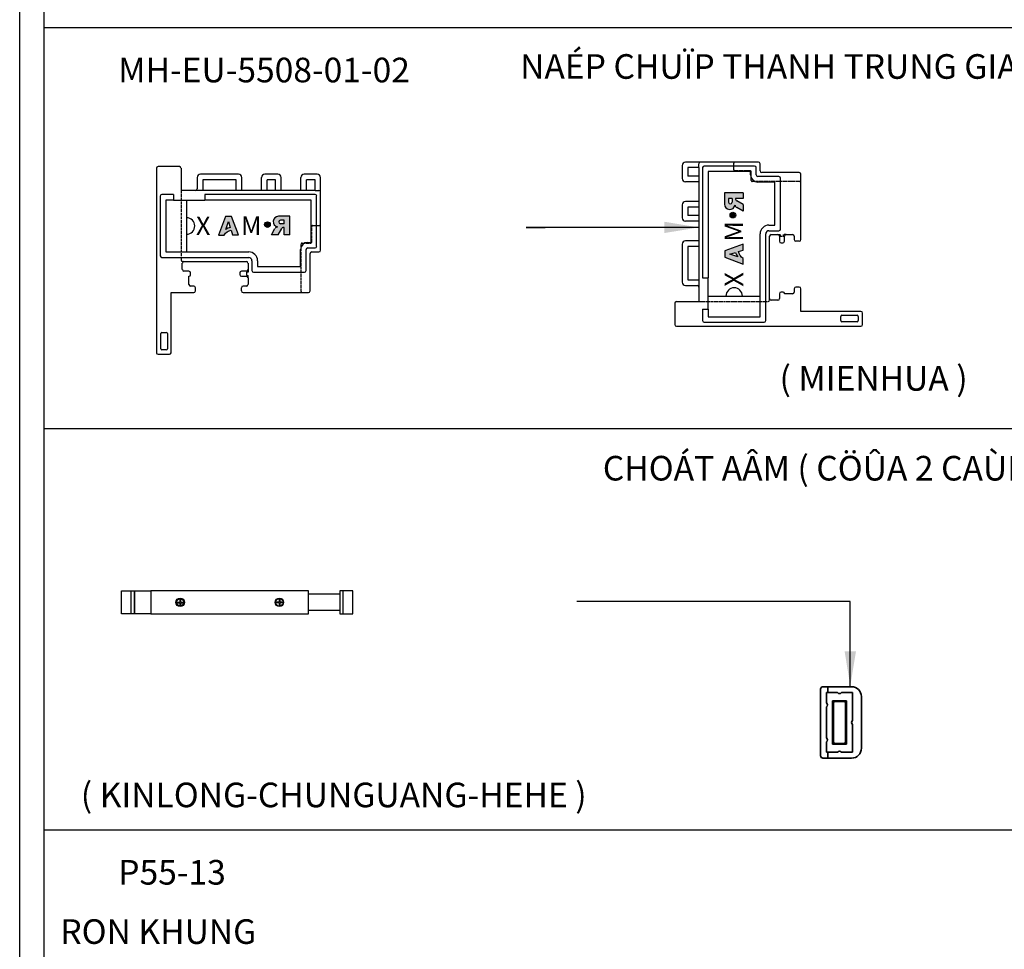
# Model space of a CAD drawing. Units: millimetres. Extents: x 12529 to 23900, y 24836 to 32566.
# Drawn here: x 15470 to 15669, y 25024 to 25213 of the extents above; entities that cross this region are included whole.
import ezdxf

# ---------------------------------------------------------------- set-up
doc = ezdxf.new("R2010")
doc.units = ezdxf.units.MM
doc.linetypes.add('ACAD_ISO02W100', pattern=[15, 12, -3])
for name, color, linetype in [('2', 3, 'Continuous'), ('CHU', 253, 'Continuous'), ('FRAME', 2, 'Continuous'), ('Layer3', 3, 'Continuous'), ('Layer4', 4, 'Continuous')]:
    doc.layers.add(name, color=color, linetype=linetype)
doc.layers.add('KICHTHUOC', color=54, linetype='Continuous', lineweight=5)
doc.layers.add('粗实线', color=3, linetype='Continuous', lineweight=35)
doc.styles.add('ROMAND', font='VNI-Helve-Condense_0.TTF', dxfattribs={"width": 0.5})
doc.styles.get("Standard").update_dxf_attribs({"font": 'arial.ttf'})
doc.dimstyles.new('Copy of MIEN HUA1-2', dxfattribs={"dimscale": 0, "dimtxt": 7, "dimasz": 7, "dimexe": 1, "dimexo": 1, "dimgap": 4, "dimtad": 2, "dimdec": 1, "dimtxsty": 'ROMAND', "dimcen": 10, "dimdle": 5, "dimclrd": 8, "dimclre": 8, "dimclrt": 95, "dimadec": 0, "dimazin": 0, "dimtfac": 1, "dimtdec": 1, "dimtmove": 2, "dimatfit": 3, "dimfxl": 1, "dimarcsym": 0})

# ---------------------------------------------------------------- blocks, each defined once
blk = doc.blocks.new('Z$W@#18895')
at = {"layer": '粗实线'}
for p, q in [((0, 14), (0, 0.5)), ((0.5, 14.5), (6.3, 14.5)), ((1.5, 14.5), (1.5, 13.3)), ((1.2, 13.3), (3.45, 13.3)), ((1.2, 13.3), (1.2, 11.2)), ((4.25, 13.3), (6.5, 13.3)), ((6.5, 13.3), (6.5, 7.65)), ((8.3, 12.5), (8.3, 2)), ((1.2, 10.4), (1.2, 4.1)), ((2.45, 11.65), (2.45, 2.85)), ((2.45, 11.65), (5.25, 11.65)), ((2.6, 11.2), (2.6, 3.3)), ((2.9, 11.5), (4.8, 11.5)), ((5.1, 11.2), (5.1, 3.3)), ((5.25, 11.65), (5.25, 2.85)), ((6.5, 6.85), (6.5, 1.2)), ((1.2, 3.3), (1.2, 1.2)), ((2.45, 2.85), (5.25, 2.85)), ((2.9, 3), (4.8, 3)), ((0.5, 0), (6.3, 0)), ((1.2, 1.2), (3.45, 1.2)), ((1.5, 1.2), (1.5, 0)), ((4.25, 1.2), (6.5, 1.2))]:
    blk.add_line(p, q, dxfattribs=at)
for centre, radius, start, end in [((0.5, 14), 0.5, 90, 180), ((6.3, 12.5), 2, 0, 90), ((3.85, 13.6), 0.5, 216.8384, 323.1616), ((0.9, 10.8), 0.5, 306.8699, 53.1301), ((2.9, 11.2), 0.3, 90, 180), ((4.8, 11.2), 0.3, 0, 90), ((6.8, 7.25), 0.5, 126.8699, 233.1301), ((0.9, 3.7), 0.5, 306.8699, 53.1301), ((2.9, 3.3), 0.3, 180, 270), ((4.8, 3.3), 0.3, 270, 0), ((6.3, 2), 2, 270, 0), ((0.5, 0.5), 0.5, 180, 270), ((3.85, 0.9), 0.5, 36.8384, 143.1616)]:
    blk.add_arc(centre, radius, start, end, dxfattribs=at)
blk = doc.blocks.new('5Y4Y4Y4')
h = blk.add_hatch(color=1)
h.paths.add_polyline_path([(14178.98, -557.55), (14180.71, -557.55, -0.215685), (14182.81, -556.07), (14183.25, -557.53), (14185.07, -557.53), (14182.97, -551.89), (14181.07, -551.89)])
h.paths.add_polyline_path([(14181.23, -555.88), (14181.99, -553.44), (14182.55, -555.23, 0.144264)], flags=16)
h = blk.add_hatch(color=1)
h.paths.add_polyline_path([(14196.97, -555.03, 0.19426), (14196.17, -555.57), (14195.11, -557.51), (14197.14, -557.51), (14198.2, -555.57, -0.351906), (14198.98, -555.21), (14198.98, -557.48), (14200.72, -557.48), (14200.72, -551.84), (14197.2, -551.84, 0.917471)])
h.paths.add_polyline_path([(14197.8, -553.01, 0.843014), (14197.8, -554.13), (14198.98, -554.13), (14198.98, -553.01)], flags=16)
at = {"layer": 'CHU'}
blk.add_hatch(color=1, dxfattribs=at).paths.add_polyline_path([(14194.75, -554.38, 1), (14193.02, -554.38, 1)])
at = {"color": 1, "linetype": 'ACAD_ISO02W100', "ltscale": 0.05}
for p, q in [((14167.55, -543.98), (14167.55, -565.08)), ((14207.35, -559.68), (14207.35, -554.98)), ((14207.65, -554.68), (14209.75, -554.68)), ((14204.15, -574.78), (14204.15, -560.28)), ((14204.45, -559.98), (14207.05, -559.98)), ((14187.95, -568.83), (14187.45, -568.83)), ((14187.45, -568.83), (14187.45, -569.83)), ((14187.95, -568.08), (14187.95, -568.83)), ((14187.45, -569.83), (14187.95, -569.83)), ((14187.95, -570.58), (14187.95, -569.83))]:
    blk.add_line(p, q, dxfattribs=at)
at = {"color": 3}
blk.add_line((14208.35, -543.98), (14209.55, -543.98), dxfattribs=at)
at = {"color": 1}
for p, q in [((14200.72, -551.84), (14197.24, -551.84)), ((14198.98, -553.01), (14197.8, -553.01)), ((14198.98, -554.13), (14197.8, -554.13)), ((14198.98, -554.13), (14198.98, -553.01)), ((14200.72, -557.48), (14200.72, -551.84)), ((14195.11, -557.51), (14196.17, -555.57)), ((14197.14, -557.51), (14195.11, -557.51)), ((14197.14, -557.51), (14198.2, -555.57)), ((14198.98, -557.48), (14198.98, -555.21)), ((14200.72, -557.48), (14198.98, -557.48))]:
    blk.add_line(p, q, dxfattribs=at)
for points in [[(14182.97, -551.89), (14181.07, -551.89), (14178.98, -557.55), (14180.71, -557.55, -0.215685), (14182.81, -556.07), (14183.25, -557.53), (14185.07, -557.53)], [(14181.99, -553.44), (14182.55, -555.23, 0.144264), (14181.23, -555.88)]]:
    blk.add_lwpolyline(points, format="xyb", close=True, dxfattribs=at)
blk.add_circle((14193.88, -554.38), 0.863, dxfattribs=at)
at = {"color": 3}
blk.add_arc((14169.25, -554.78), 2.5, 270, 90, dxfattribs=at)
at = {"color": 1}
for centre, radius, start, end in [((14197.22, -553.44), 1.61, 89.1753, 260.9666), ((14197.9, -553.57), 0.565, 99.7373, 260.2627), ((14197.24, -556.29), 1.29, 102.2456, 146.219), ((14198.82, -555.87), 0.685, 76.2607, 153.8097)]:
    blk.add_arc(centre, radius, start, end, dxfattribs=at)
at = {"color": 1, "linetype": 'ACAD_ISO02W100', "ltscale": 0.05}
for centre, start, end in [((14207.65, -554.98), 90, 180), ((14209.75, -554.98), 0, 90), ((14204.45, -560.28), 90, 180)]:
    blk.add_arc(centre, 0.3, start, end, dxfattribs=at)
at = {"color": 1, "linetype": 'ACAD_ISO02W100', "ltscale": 0.1}
blk.add_arc((14207.05, -559.68), 0.3, 270, 0, dxfattribs=at)
blk.add_arc((14168.05, -565.08), 0.5, 180, 270)
at = {"color": 1, "linetype": 'ACAD_ISO02W100', "ltscale": 0.5}
blk.add_arc((14204.45, -574.78), 0.3, 180, 270, dxfattribs=at)
at = {"layer": 'FRAME', "color": 3}
for p, q in [((14160.05, -537.18), (14160.05, -593.38)), ((14167.05, -536.68), (14160.55, -536.68)), ((14167.55, -537.18), (14167.55, -543.98)), ((14185.05, -538.98), (14173.45, -538.98)), ((14197.05, -538.98), (14193.05, -538.98)), ((14209.05, -538.98), (14205.05, -538.98)), ((14172.45, -539.98), (14172.45, -543.48)), ((14174.15, -540.68), (14174.15, -543.98)), ((14184.35, -540.68), (14174.15, -540.68)), ((14184.35, -543.98), (14184.35, -540.68)), ((14186.05, -543.98), (14186.05, -539.98)), ((14192.05, -543.98), (14192.05, -539.98)), ((14196.35, -540.68), (14193.75, -540.68)), ((14193.75, -543.98), (14193.75, -540.68)), ((14196.35, -543.98), (14196.35, -540.68)), ((14198.05, -543.98), (14198.05, -539.98)), ((14204.05, -543.98), (14204.05, -539.98)), ((14208.35, -540.68), (14205.75, -540.68)), ((14205.75, -543.98), (14205.75, -540.68)), ((14208.35, -543.98), (14208.35, -540.68)), ((14210.05, -562.18), (14210.05, -539.98)), ((14165.25, -545.18), (14161.75, -545.18)), ((14165.25, -545.18), (14165.25, -546.88)), ((14171.95, -543.98), (14167.55, -543.98)), ((14208.35, -543.98), (14171.95, -543.98)), ((14208.35, -545.18), (14174.75, -545.18)), ((14174.75, -545.18), (14174.75, -546.88)), ((14161.25, -545.68), (14161.25, -563.88)), ((14162.95, -546.88), (14162.95, -562.68)), ((14165.25, -546.88), (14162.95, -546.88)), ((14165.25, -546.88), (14169.25, -546.88)), ((14169.25, -546.88), (14169.25, -562.68)), ((14169.25, -546.88), (14174.75, -546.88)), ((14207.15, -546.88), (14174.75, -546.88)), ((14207.15, -559.78), (14207.15, -546.88)), ((14208.85, -560.98), (14208.85, -545.68)), ((14206.15, -559.78), (14207.15, -559.78)), ((14162.95, -562.68), (14188.15, -562.68)), ((14203.95, -567.18), (14203.95, -561.98)), ((14205.65, -568.38), (14205.65, -561.98)), ((14206.15, -561.48), (14208.35, -561.48)), ((14206.85, -574.58), (14206.85, -563.18)), ((14207.35, -562.68), (14209.55, -562.68)), ((14161.75, -564.38), (14188.15, -564.38)), ((14167.95, -568.08), (14167.95, -566.08)), ((14168.05, -565.58), (14187.45, -565.58)), ((14187.95, -566.08), (14187.95, -568.08)), ((14189.15, -565.38), (14189.15, -568.38)), ((14190.85, -565.38), (14190.85, -567.18)), ((14169.95, -568.58), (14168.45, -568.58)), ((14170.45, -569.68), (14170.45, -569.08)), ((14185.45, -569.08), (14185.45, -569.58)), ((14187.45, -568.58), (14185.95, -568.58)), ((14189.65, -568.88), (14205.15, -568.88)), ((14190.85, -567.18), (14203.95, -567.18)), ((14169.95, -572.58), (14169.95, -570.08)), ((14169.95, -570.08), (14170.05, -570.08)), ((14185.95, -570.08), (14187.45, -570.08)), ((14187.95, -570.58), (14187.95, -572.58)), ((14164.55, -575.08), (14171.45, -575.08)), ((14164.55, -593.38), (14164.55, -575.08)), ((14171.45, -573.08), (14170.45, -573.08)), ((14171.95, -574.58), (14171.95, -573.58)), ((14185.95, -574.58), (14185.95, -573.58)), ((14187.45, -573.08), (14186.45, -573.08)), ((14186.45, -575.08), (14206.35, -575.08)), ((14161.75, -587.23), (14163.05, -587.23)), ((14161.4, -592.18), (14161.4, -587.58)), ((14163.4, -587.58), (14163.4, -592.18)), ((14163.05, -592.53), (14161.75, -592.53)), ((14160.55, -593.88), (14164.05, -593.88))]:
    blk.add_line(p, q, dxfattribs=at)
for centre, radius, start, end in [((14160.55, -537.18), 0.5, 90, 180), ((14167.05, -537.18), 0.5, 0, 90), ((14173.45, -539.98), 1, 90, 180), ((14185.05, -539.98), 1, 0, 90), ((14193.05, -539.98), 1, 90, 180), ((14197.05, -539.98), 1, 0, 90), ((14205.05, -539.98), 1, 90, 180), ((14209.05, -539.98), 1, 0, 90), ((14161.75, -545.68), 0.5, 90, 180), ((14171.95, -543.48), 0.5, 270, 0), ((14208.35, -545.68), 0.5, 0, 90), ((14209.55, -544.48), 0.5, 0, 90), ((14206.15, -561.98), 2.2, 90, 180), ((14188.15, -565.38), 2.7, 0, 90), ((14206.15, -561.98), 0.5, 90, 180), ((14207.35, -563.18), 0.5, 90, 180), ((14208.35, -560.98), 0.5, 270, 0), ((14209.55, -562.18), 0.5, 270, 0), ((14161.75, -563.88), 0.5, 180, 270), ((14187.45, -566.08), 0.5, 0, 90), ((14188.15, -565.38), 1, 0, 90), ((14168.45, -568.08), 0.5, 180, 270), ((14169.95, -569.08), 0.5, 0, 90), ((14185.95, -569.08), 0.5, 90, 180), ((14187.45, -568.08), 0.5, 270, 0), ((14205.15, -568.38), 0.5, 270, 0), ((14170.05, -569.68), 0.4, 270, 0), ((14185.95, -569.58), 0.5, 180, 270), ((14187.45, -570.58), 0.5, 0, 90), ((14170.45, -572.58), 0.5, 180, 270), ((14171.45, -573.58), 0.5, 0, 90), ((14171.45, -574.58), 0.5, 270, 0), ((14186.45, -573.58), 0.5, 90, 180), ((14186.45, -574.58), 0.5, 180, 270), ((14187.45, -572.58), 0.5, 270, 0), ((14206.35, -574.58), 0.5, 270, 0), ((14161.75, -587.58), 0.35, 90, 180), ((14163.05, -587.58), 0.35, 0, 90), ((14160.55, -593.38), 0.5, 180, 270), ((14161.75, -592.18), 0.35, 180, 270), ((14163.05, -592.18), 0.35, 270, 0), ((14164.05, -593.38), 0.5, 270, 0)]:
    blk.add_arc(centre, radius, start, end, dxfattribs=at)
at = {"layer": 'FRAME', "color": 0}
for centre, start, end in [((14168.45, -566.08), 90, 180), ((14189.65, -568.38), 180, 270)]:
    blk.add_arc(centre, 0.5, start, end, dxfattribs=at)
at = {"color": 1, "char_height": 5.6386, "attachment_point": 1}
for s, width, insert in [('{\\fArial Black|b0|i0|c0|p34;X}', 9.3291, (14172.1, -551.91)), ('{\\fArial Black|b0|i0|c0|p34;M   }', 1595.278, (14185.82, -551.87))]:
    blk.add_mtext_dynamic_manual_height_columns(s, width=width, gutter_width=12.5, heights=[0], dxfattribs=dict(at, insert=insert))

msp = doc.modelspace()

# ---------------------------------------------------------------- hatches: boundary and pattern name
h = msp.add_hatch(color=1)
h.paths.add_polyline_path([(15509.96, 25169.55), (15511.12, 25169.55, -0.215685), (15512.52, 25170.53), (15512.81, 25169.56), (15514.02, 25169.56), (15512.62, 25173.32), (15511.36, 25173.32)])
h.paths.add_polyline_path([(15511.47, 25170.65), (15511.97, 25172.28), (15512.34, 25171.09, 0.144264)], flags=16)
h = msp.add_hatch(color=1)
h.paths.add_polyline_path([(15521.96, 25171.22, 0.19426), (15521.42, 25170.86), (15520.72, 25169.57), (15522.07, 25169.57), (15522.78, 25170.86, -0.351906), (15523.3, 25171.11), (15523.3, 25169.59), (15524.46, 25169.59), (15524.46, 25173.35), (15522.11, 25173.35, 0.917471)])
h.paths.add_polyline_path([(15522.51, 25172.57, 0.843014), (15522.51, 25171.83), (15523.3, 25171.83), (15523.3, 25172.57)], flags=16)
at = {"layer": 'CHU'}
msp.add_hatch(color=1, dxfattribs=at).paths.add_polyline_path([(15520.48, 25171.66, 1), (15519.33, 25171.66, 1)])

# ---------------------------------------------------------------- linework, layer by layer
at = {"color": 1, "linetype": 'ACAD_ISO02W100', "ltscale": 0.05}
for p, q in [((15502.35, 25178.59), (15502.35, 25164.53)), ((15528.88, 25168.13), (15528.88, 25171.26)), ((15529.08, 25171.46), (15530.48, 25171.46)), ((15526.75, 25158.06), (15526.75, 25167.73)), ((15526.95, 25167.93), (15528.68, 25167.93)), ((15515.95, 25162.03), (15515.61, 25162.03)), ((15515.61, 25162.03), (15515.61, 25161.36)), ((15515.61, 25161.36), (15515.95, 25161.36)), ((15515.95, 25162.53), (15515.95, 25162.03)), ((15515.95, 25160.86), (15515.95, 25161.36))]:
    msp.add_line(p, q, dxfattribs=at)
at = {"color": 1}
for p, q in [((15524.46, 25173.35), (15522.14, 25173.35)), ((15523.3, 25172.57), (15522.51, 25172.57)), ((15523.3, 25171.83), (15523.3, 25172.57)), ((15524.46, 25169.59), (15524.46, 25173.35)), ((15520.72, 25169.57), (15521.42, 25170.86)), ((15522.07, 25169.57), (15522.78, 25170.86)), ((15523.3, 25171.83), (15522.51, 25171.83)), ((15523.3, 25169.59), (15523.3, 25171.11)), ((15522.07, 25169.57), (15520.72, 25169.57)), ((15524.46, 25169.59), (15523.3, 25169.59))]:
    msp.add_line(p, q, dxfattribs=at)
for points in [[(15512.62, 25173.32), (15511.36, 25173.32), (15509.96, 25169.55), (15511.12, 25169.55, -0.215685), (15512.52, 25170.53), (15512.81, 25169.56), (15514.02, 25169.56)], [(15511.97, 25172.28), (15512.34, 25171.09, 0.144264), (15511.47, 25170.65)]]:
    msp.add_lwpolyline(points, format="xyb", close=True, dxfattribs=at)
msp.add_circle((15519.9, 25171.66), 0.575, dxfattribs=at)
msp.add_arc((15503.48, 25171.39), 1.67, 270, 90)
for centre, radius, start, end in [((15522.12, 25172.28), 1.07, 89.1753, 260.9666), ((15522.58, 25172.2), 0.376, 99.7373, 260.2627), ((15522.14, 25170.39), 0.857, 102.2456, 146.219), ((15523.19, 25170.66), 0.457, 76.2607, 153.8097)]:
    msp.add_arc(centre, radius, start, end, dxfattribs=at)
at = {"color": 1, "linetype": 'ACAD_ISO02W100', "ltscale": 0.05}
for centre, start, end in [((15529.08, 25171.26), 90, 180), ((15530.48, 25171.26), 0, 90), ((15526.95, 25167.73), 90, 180)]:
    msp.add_arc(centre, 0.2, start, end, dxfattribs=at)
at = {"color": 1, "linetype": 'ACAD_ISO02W100', "ltscale": 0.1}
msp.add_arc((15528.68, 25168.13), 0.2, 270, 0, dxfattribs=at)
at = {"color": 1, "linetype": 'ACAD_ISO02W100', "ltscale": 0.5}
msp.add_arc((15526.95, 25158.06), 0.2, 180, 270, dxfattribs=at)
at = {"layer": '2'}
for p, q in [((15496.25, 25097.29), (15496.25, 25092.62)), ((15528.25, 25097.29), (15496.25, 25097.29)), ((15528.25, 25097.29), (15524.92, 25097.29)), ((15528.25, 25092.62), (15528.25, 25097.29)), ((15534.58, 25096.64), (15528.25, 25096.64)), ((15496.25, 25092.62), (15528.25, 25092.62)), ((15524.92, 25092.62), (15528.25, 25092.62)), ((15534.58, 25093.27), (15528.25, 25093.27))]:
    msp.add_line(p, q, dxfattribs=at)
for points in [[(15492.91, 25097.29), (15492.91, 25092.62), (15490.25, 25092.62), (15490.25, 25097.29)], [(15492.91, 25097.29), (15492.91, 25092.62), (15492.25, 25092.62), (15492.25, 25097.29)], [(15496.25, 25097.29), (15496.25, 25092.62), (15492.91, 25092.62), (15492.91, 25097.29)], [(15534.58, 25097.29), (15534.58, 25092.62), (15537.25, 25092.62), (15537.25, 25097.29)], [(15534.58, 25097.29), (15534.58, 25092.62), (15535.25, 25092.62), (15535.25, 25097.29)]]:
    msp.add_lwpolyline(points, close=True, dxfattribs=at)
at = {"layer": 'DEFPOINTS'}
msp.add_lwpolyline([(15469.6, 25419.55), (15879.6, 25419.55), (15879.6, 24835.55), (15469.6, 24835.55)], close=True, dxfattribs=at)
at = {"layer": 'FRAME'}
for p, q in [((15874.6, 25211.64), (15474.6, 25211.64)), ((15874.6, 25130.18), (15474.6, 25130.18)), ((15874.6, 25048.72), (15474.6, 25048.72))]:
    msp.add_line(p, q, dxfattribs=at)
msp.add_lwpolyline([(15874.6, 25419.55), (15874.6, 24840.55), (15474.6, 24840.55), (15474.6, 25419.55)], dxfattribs=at)
at = {"layer": 'Layer3', "color": 3}
for p, q in [((15497.35, 25183.13), (15497.35, 25145.66)), ((15502.01, 25183.46), (15497.68, 25183.46)), ((15502.35, 25183.13), (15502.35, 25178.59)), ((15505.61, 25181.26), (15505.61, 25178.93)), ((15514.01, 25181.93), (15506.28, 25181.93)), ((15506.75, 25180.79), (15506.75, 25178.59)), ((15513.55, 25180.79), (15506.75, 25180.79)), ((15513.55, 25178.59), (15513.55, 25180.79)), ((15514.68, 25178.59), (15514.68, 25181.26)), ((15518.68, 25178.59), (15518.68, 25181.26)), ((15522.01, 25181.93), (15519.35, 25181.93)), ((15521.55, 25180.79), (15519.81, 25180.79)), ((15519.81, 25178.59), (15519.81, 25180.79)), ((15521.55, 25178.59), (15521.55, 25180.79)), ((15522.68, 25178.59), (15522.68, 25181.26)), ((15526.68, 25178.59), (15526.68, 25181.26)), ((15530.01, 25181.93), (15527.35, 25181.93)), ((15529.55, 25180.79), (15527.81, 25180.79)), ((15527.81, 25178.59), (15527.81, 25180.79)), ((15529.55, 25178.59), (15529.55, 25180.79)), ((15530.68, 25166.46), (15530.68, 25181.26)), ((15505.28, 25178.59), (15502.35, 25178.59)), ((15529.55, 25178.59), (15505.28, 25178.59)), ((15529.55, 25178.59), (15530.35, 25178.59)), ((15498.15, 25177.46), (15498.15, 25165.33)), ((15500.81, 25177.79), (15498.48, 25177.79)), ((15499.28, 25176.66), (15499.28, 25166.13)), ((15500.81, 25176.66), (15499.28, 25176.66)), ((15500.81, 25177.79), (15500.81, 25176.66)), ((15500.81, 25176.66), (15503.48, 25176.66)), ((15503.48, 25176.66), (15503.48, 25166.13)), ((15503.48, 25176.66), (15507.15, 25176.66)), ((15529.55, 25177.79), (15507.15, 25177.79)), ((15507.15, 25177.79), (15507.15, 25176.66)), ((15528.75, 25176.66), (15507.15, 25176.66)), ((15528.75, 25168.06), (15528.75, 25176.66)), ((15529.88, 25167.26), (15529.88, 25177.46)), ((15526.61, 25163.13), (15526.61, 25166.59)), ((15527.75, 25162.33), (15527.75, 25166.59)), ((15528.08, 25168.06), (15528.75, 25168.06)), ((15528.08, 25166.93), (15529.55, 25166.93)), ((15498.48, 25164.99), (15516.08, 25164.99)), ((15499.28, 25166.13), (15516.08, 25166.13)), ((15528.55, 25158.19), (15528.55, 25165.79)), ((15528.88, 25166.13), (15530.35, 25166.13)), ((15502.61, 25162.53), (15502.61, 25163.86)), ((15502.68, 25164.19), (15515.61, 25164.19)), ((15515.95, 25163.86), (15515.95, 25162.53)), ((15516.75, 25164.33), (15516.75, 25162.33)), ((15517.88, 25164.33), (15517.88, 25163.13)), ((15517.88, 25163.13), (15526.61, 25163.13)), ((15503.95, 25162.19), (15502.95, 25162.19)), ((15503.95, 25159.53), (15503.95, 25161.19)), ((15503.95, 25161.19), (15504.01, 25161.19)), ((15504.28, 25161.46), (15504.28, 25161.86)), ((15514.28, 25161.86), (15514.28, 25161.53)), ((15515.61, 25162.19), (15514.61, 25162.19)), ((15514.61, 25161.19), (15515.61, 25161.19)), ((15515.95, 25160.86), (15515.95, 25159.53)), ((15517.08, 25161.99), (15527.41, 25161.99)), ((15504.95, 25159.19), (15504.28, 25159.19)), ((15505.28, 25158.19), (15505.28, 25158.86)), ((15514.61, 25158.19), (15514.61, 25158.86)), ((15515.61, 25159.19), (15514.95, 25159.19)), ((15500.35, 25157.86), (15504.95, 25157.86)), ((15500.35, 25145.66), (15500.35, 25157.86)), ((15514.95, 25157.86), (15528.21, 25157.86)), ((15498.25, 25146.46), (15498.25, 25149.53)), ((15498.48, 25149.76), (15499.35, 25149.76)), ((15499.58, 25149.53), (15499.58, 25146.46)), ((15497.68, 25145.33), (15500.01, 25145.33)), ((15499.35, 25146.23), (15498.48, 25146.23))]:
    msp.add_line(p, q, dxfattribs=at)
for centre, radius, start, end in [((15497.68, 25183.13), 0.333, 90, 180), ((15502.01, 25183.13), 0.333, 0, 90), ((15506.28, 25181.26), 0.667, 90, 180), ((15514.01, 25181.26), 0.667, 0, 90), ((15519.35, 25181.26), 0.667, 90, 180), ((15522.01, 25181.26), 0.667, 0, 90), ((15527.35, 25181.26), 0.667, 90, 180), ((15530.01, 25181.26), 0.667, 0, 90), ((15505.28, 25178.93), 0.333, 270, 0), ((15530.35, 25178.26), 0.333, 0, 90), ((15498.48, 25177.46), 0.333, 90, 180), ((15529.55, 25177.46), 0.333, 0, 90), ((15528.08, 25166.59), 1.47, 90, 180), ((15528.08, 25166.59), 0.333, 90, 180), ((15529.55, 25167.26), 0.333, 270, 0), ((15498.48, 25165.33), 0.333, 180, 270), ((15516.08, 25164.33), 1.8, 0, 90), ((15516.08, 25164.33), 0.667, 0, 90), ((15528.88, 25165.79), 0.333, 90, 180), ((15530.35, 25166.46), 0.333, 270, 0), ((15502.68, 25164.53), 0.333, 180, 270), ((15502.95, 25163.86), 0.333, 90, 180), ((15515.61, 25163.86), 0.333, 0, 90), ((15502.95, 25162.53), 0.333, 180, 270), ((15503.95, 25161.86), 0.333, 0, 90), ((15504.01, 25161.46), 0.267, 270, 0), ((15514.61, 25161.86), 0.333, 90, 180), ((15514.61, 25161.53), 0.333, 180, 270), ((15515.61, 25162.53), 0.333, 270, 0), ((15515.61, 25160.86), 0.333, 0, 90), ((15517.08, 25162.33), 0.333, 180, 270), ((15527.41, 25162.33), 0.333, 270, 0), ((15504.28, 25159.53), 0.333, 180, 270), ((15504.95, 25158.86), 0.333, 0, 90), ((15514.95, 25158.86), 0.333, 90, 180), ((15515.61, 25159.53), 0.333, 270, 0), ((15504.95, 25158.19), 0.333, 270, 0), ((15514.95, 25158.19), 0.333, 180, 270), ((15528.21, 25158.19), 0.333, 270, 0), ((15498.48, 25149.53), 0.233, 90, 180), ((15499.35, 25149.53), 0.233, 0, 90), ((15497.68, 25145.66), 0.333, 180, 270), ((15498.48, 25146.46), 0.233, 180, 270), ((15499.35, 25146.46), 0.233, 270, 0), ((15500.01, 25145.66), 0.333, 270, 0)]:
    msp.add_arc(centre, radius, start, end, dxfattribs=at)
at = {"layer": 'Layer4'}
for p, q in [((15501.59, 25095.02), (15502.12, 25095.02)), ((15501.59, 25094.89), (15502.12, 25094.89)), ((15502.12, 25095.55), (15502.12, 25095.02)), ((15502.12, 25094.89), (15502.12, 25094.36)), ((15502.25, 25095.55), (15502.25, 25095.02)), ((15502.25, 25095.02), (15502.78, 25095.02)), ((15502.25, 25094.89), (15502.78, 25094.89)), ((15502.25, 25094.89), (15502.25, 25094.36)), ((15522.24, 25095.02), (15521.72, 25095.02)), ((15522.24, 25094.89), (15521.72, 25094.89)), ((15522.24, 25095.55), (15522.24, 25095.02)), ((15522.24, 25094.89), (15522.24, 25094.36)), ((15522.38, 25095.55), (15522.38, 25095.02)), ((15522.9, 25095.02), (15522.38, 25095.02)), ((15522.9, 25094.89), (15522.38, 25094.89)), ((15522.38, 25094.89), (15522.38, 25094.36))]:
    msp.add_line(p, q, dxfattribs=at)
for centre, radius in [((15502.19, 25094.96), 0.865), ((15502.19, 25094.96), 0.744), ((15522.31, 25094.96), 0.865), ((15522.31, 25094.96), 0.744)]:
    msp.add_circle(centre, radius, dxfattribs=at)
for centre, start, end in [((15502.19, 25094.96), 173.5832, 186.4168), ((15502.19, 25094.96), 83.5832, 96.4168), ((15502.19, 25094.96), 353.5832, 6.4168), ((15522.31, 25094.96), 173.5832, 186.4168), ((15522.31, 25094.96), 83.5832, 96.4168), ((15522.31, 25094.96), 353.5832, 6.4168), ((15502.19, 25094.96), 263.5832, 276.4168), ((15522.31, 25094.96), 263.5832, 276.4168)]:
    msp.add_arc(centre, 0.597, start, end, dxfattribs=at)

# ---------------------------------------------------------------- block references
msp.add_blockref('Z$W@#18895', (15632.15, 25063.32))
at = {"layer": 'CHU', "xscale": 0.6666666666666666, "yscale": 0.6666666666666666, "zscale": 0.6666666666666666, "rotation": 90}
msp.add_blockref('5Y4Y4Y4', (15244.77, 15711), dxfattribs=at)

# ---------------------------------------------------------------- texts
at = {"color": 1, "char_height": 3.7591, "attachment_point": 1}
for s, width, insert in [('{\\fArial Black|b0|i0|c0|p34;X}', 9.3291, (15505.38, 25173.31)), ('{\\fArial Black|b0|i0|c0|p34;M   }', 1595.278, (15514.53, 25173.33))]:
    msp.add_mtext_dynamic_manual_height_columns(s, width=width, gutter_width=12.5, heights=[0], dxfattribs=dict(at, insert=insert))
at = {"layer": 'CHU', "char_height": 5, "attachment_point": 1}
for s, insert in [('{\\fVNI-Helve-Condense|b1|i0|c0|p2;NAÉP CHUÏP THANH TRUNG GIAN}', (15571.18, 25206.28)), ('{\\fVNI-Helve-Condense|b1|i0|c0|p2;MH-EU-5508-01-02}', (15489.61, 25205.56)), ('{\\fVNI-Helve-Condense|b1|i0|c0|p2; ( MIENHUA )}', (15622.3, 25142.94)), ('{\\fVNI-Helve-Condense|b1|i0|c0|p2;CHOÁT AÂM ( CÖÛA 2 CAÙNH )}', (15587.96, 25124.7)), ('{\\fVNI-Helve-Condense|b1|i0|c0|p2; ( KINLONG-CHUNGUANG-HEHE )}', (15480.48, 25058.35)), ('{\\fVNI-Helve-Condense|b1|i0|c0|p2;P55-13}', (15489.61, 25042.64)), ('{\\fVNI-Helve-Condense|b1|i0|c0|p2;RON KHUNG }', (15477.85, 25030.6))]:
    msp.add_mtext_dynamic_manual_height_columns(s, width=1308.5477, gutter_width=12.5, heights=[0], dxfattribs=dict(at, insert=insert))

# ---------------------------------------------------------------- leaders
at = {"layer": 'KICHTHUOC', "color": 253}
for points in [[(15607.43, 25171.1), (15572.37, 25171.1), (15576.27, 25171.1)], [(15638.19, 25077.99), (15638.19, 25095.11), (15582.67, 25095.11)]]:
    msp.add_leader(points, dimstyle='Copy of MIEN HUA1-2', override={"dimscale": 1, "dimtad": 1}, dxfattribs=at)

doc.saveas('drawing.dxf')
